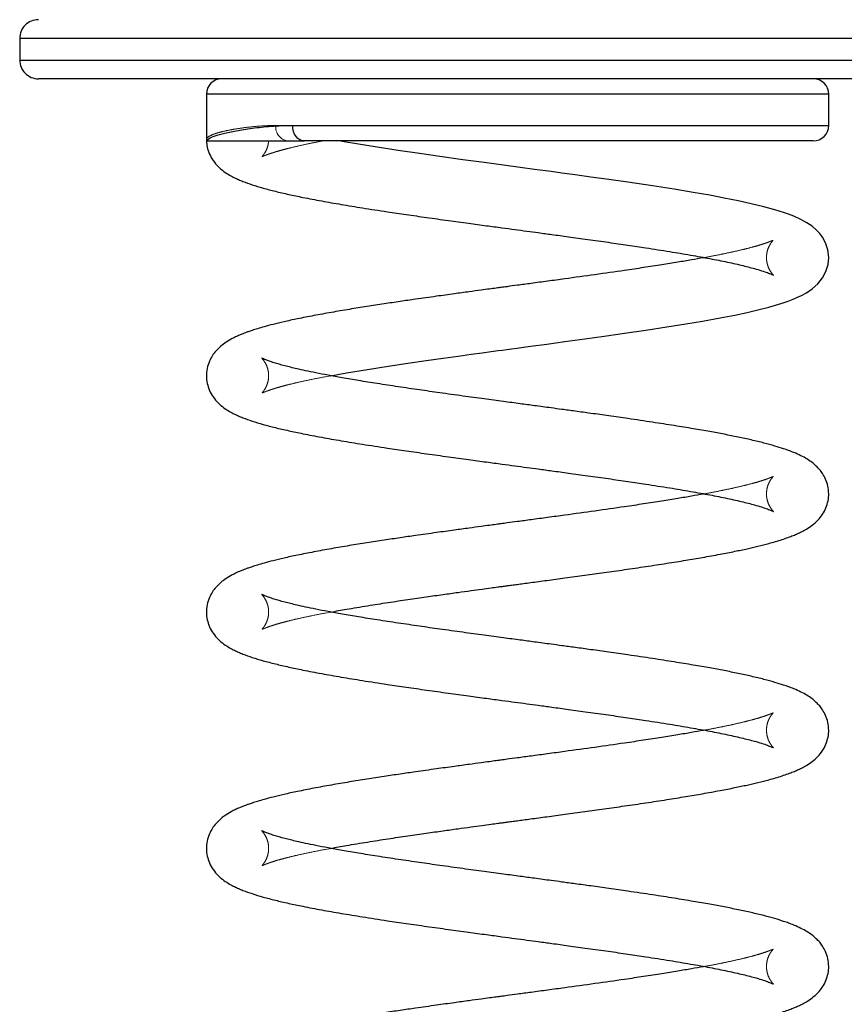
# Model space of a CAD drawing. Units: millimetres. Extents: x 0.2 to 29.4, y 0.2 to 20.8.
# Drawn here: x 7.2 to 7.9, y 4.3 to 5.2 of the extents above; entities that cross this region are included whole.
import ezdxf

# ---------------------------------------------------------------- set-up
doc = ezdxf.new("R2010")
doc.units = ezdxf.units.MM
doc.linetypes.add('HIDDEN', pattern=[0.1905, 0.127, -0.0635])

msp = doc.modelspace()

# ---------------------------------------------------------------- linework, layer by layer
at = {"color": 7, "linetype": 'HIDDEN', "lineweight": 18}
for p, q in [((7.191272, 5.1933153), (7.1914155, 5.1933147)), ((7.1741272, 5.1761724), (8.0884129, 5.1761724)), ((7.174159, 5.1561724), (7.1741272, 5.1561724)), ((7.19127, 5.1390296), (7.1913001, 5.1390296)), ((7.1914155, 5.1390302), (7.191272, 5.1390296)), ((7.3455558, 5.1247439), (7.9169843, 5.1247439)), ((7.9169843, 5.0961724), (7.4092427, 5.0961724)), ((7.454836, 4.8652576), (7.4598307, 4.8661617)), ((7.454836, 4.6481147), (7.4598307, 4.6490188)), ((7.454836, 4.4309719), (7.4598307, 4.4318759))]:
    msp.add_line(p, q, dxfattribs=at)
at = {"color": 7, "linetype": 'Continuous', "lineweight": 25}
for p, q in [((7.1741272, 5.1761724), (7.1741272, 5.1561724)), ((7.174159, 5.1761724), (7.1741272, 5.1761724)), ((7.3455558, 5.1247439), (7.3455558, 5.08289)), ((7.9169843, 5.0961724), (7.9169843, 5.1247439)), ((7.9026986, 5.0818867), (7.4351781, 5.0818867))]:
    msp.add_line(p, q, dxfattribs=at)
at = {"color": 8, "linetype": 'Continuous', "lineweight": 25}
for p, q in [((7.9169843, 5.1247439), (7.3455558, 5.1247439)), ((7.4248575, 5.0961724), (7.9169843, 5.0961724))]:
    msp.add_line(p, q, dxfattribs=at)
at = {"color": 7, "linetype": 'Continuous', "lineweight": 25, "flags": 128}
for points in [[(7.4351781, 5.0818867), (7.4331647, 5.0821612), (7.4312286, 5.0829742), (7.4294443, 5.0842943), (7.4278803, 5.0860709), (7.4265968, 5.0882357), (7.4256431, 5.0907055), (7.4250558, 5.0933854), (7.4248575, 5.0961724)], [(7.4598307, 4.8661617), (7.4741658, 4.8687564), (7.4935764, 4.871997), (7.5125266, 4.8749691), (7.5306259, 4.8776875), (7.5474863, 4.8801275), (7.5628921, 4.8823067), (7.5766469, 4.8842215), (7.5885916, 4.8858617), (7.5986283, 4.8872249), (7.6070714, 4.8883676), (7.6133216, 4.8892123), (7.6174211, 4.8897657), (7.621295, 4.8902883), (7.6258085, 4.8908966), (7.6309612, 4.8915903), (7.6367511, 4.892369), (7.6431737, 4.8932317), (7.6581471, 4.8952437), (7.6747926, 4.8975005), (7.6929811, 4.8999934), (7.7106978, 4.9024545), (7.7294264, 4.9051246), (7.7489192, 4.9079902), (7.7682553, 4.9109477), (7.7856692, 4.9137537), (7.8010898, 4.9163716), (7.8171551, 4.9192904), (7.8307505, 4.9219609), (7.8420954, 4.9243697), (7.8519816, 4.9266614), (7.8619105, 4.9292039), (7.8680658, 4.9309378), (7.8740983, 4.9327959), (7.8796757, 4.9347038), (7.8843944, 4.9365051), (7.8883775, 4.9382003), (7.8920139, 4.939931), (7.8965366, 4.9424211), (7.9017433, 4.9459547), (7.9069405, 4.9505919), (7.9112706, 4.9560081), (7.9144509, 4.9620063), (7.9163589, 4.9683363), (7.9169834, 4.9748881), (7.9161949, 4.9819159), (7.9140671, 4.9883798), (7.9112575, 4.9935184), (7.9086805, 4.9969736), (7.9055486, 5.0002964), (7.9016772, 5.0035769), (7.8969431, 5.0067969), (7.8915037, 5.0097976), (7.8850802, 5.0127058), (7.8801613, 5.0146066), (7.8754845, 5.0162333), (7.8675437, 5.018705), (7.8574483, 5.0214637), (7.8459078, 5.024253), (7.8336944, 5.0269228), (7.8209878, 5.0294674), (7.8077742, 5.0319245), (7.7926515, 5.0345692), (7.7751778, 5.0374411), (7.7552006, 5.0405509), (7.7326383, 5.0439003), (7.7150896, 5.046409), (7.6986051, 5.0487198), (7.6841965, 5.0507064), (7.6720071, 5.0523644), (7.6620864, 5.0537071), (7.6544372, 5.0547404), (7.6467598, 5.055776), (7.6337477, 5.0575274), (7.6182157, 5.0596126), (7.6005798, 5.0619952), (7.5810375, 5.0646661), (7.5598504, 5.0676044), (7.5411067, 5.0702766), (7.5216531, 5.0731375), (7.5024698, 5.0760758), (7.4853454, 5.0788415), (7.4703366, 5.0813979), (7.4675627, 5.0819013), (7.4675627, 5.0819013)]]:
    msp.add_lwpolyline(points, dxfattribs=at)
at = {"color": 7, "linetype": 'Continuous', "lineweight": 25}
for centre, radius, start, end in [((7.1912707, 5.1761725), 0.0171428, 89.9956661, 180.0034997), ((7.1912707, 5.1561724), 0.0171428, 180.0033547, 270.0043339), ((7.3598415, 5.1247439), 0.0142857, 90, 180), ((7.9026986, 5.1247439), 0.0142857, 0, 90), ((7.9026986, 5.0961724), 0.0142857, 270, 0)]:
    msp.add_arc(centre, radius, start, end, dxfattribs=at)
at = {"color": 7, "linetype": 'HIDDEN', "lineweight": 18}
msp.add_arc((7.4221646, 5.0947577), 0.0129991, 173.7519905, 261.9492528, dxfattribs=at)
at = {"color": 8, "linetype": 'Continuous', "lineweight": 25}
for points, knots in [([(8.0869308, 5.1761724), (8.086388, 5.1761724), (8.0850546, 5.1761724), (8.0808234, 5.1761724), (8.0744551, 5.1761724), (8.0661792, 5.1761724), (8.0560794, 5.1761724), (8.0441973, 5.1761724), (8.0306005, 5.1761724), (8.0154785, 5.1761724), (7.9968095, 5.1761724), (7.9740216, 5.1761724), (7.9466887, 5.1761724), (7.9172946, 5.1761724), (7.8840592, 5.1761724), (7.8468605, 5.1761724), (7.805586, 5.1761724), (7.7627008, 5.1761724), (7.7189383, 5.1761724), (7.6748233, 5.1761724), (7.6304573, 5.1761724), (7.585657, 5.1761724), (7.5477615, 5.1761724), (7.5170282, 5.1761724), (7.4933637, 5.1761724), (7.4698007, 5.1761724), (7.446422, 5.1761724), (7.4232074, 5.1761724), (7.400302, 5.1761724), (7.3777514, 5.1761724), (7.3534964, 5.1761724), (7.3278585, 5.1761724), (7.3013294, 5.1761724), (7.2762267, 5.1761724), (7.2544878, 5.1761724), (7.2360039, 5.1761724), (7.2205441, 5.1761724), (7.2068787, 5.1761724), (7.1953313, 5.1761724), (7.1860725, 5.1761724), (7.1793188, 5.1761724), (7.1749769, 5.1761724), (7.1744305, 5.1761724), (7.174159, 5.1761724)], [0, 0, 0, 0, 0.012744821, 0.031302587, 0.049983837, 0.06884684, 0.087825994, 0.107294448, 0.126872395, 0.146605101, 0.166432925, 0.194060037, 0.22210034, 0.25033488, 0.278951071, 0.313512772, 0.348332439, 0.383902352, 0.419706801, 0.454681949, 0.489859548, 0.525665748, 0.561687913, 0.580910164, 0.600238273, 0.619603362, 0.639205125, 0.65884898, 0.678743045, 0.698686479, 0.718761534, 0.744950545, 0.771283921, 0.797865074, 0.824805877, 0.846364108, 0.868050949, 0.889955377, 0.912024145, 0.933789949, 0.955745192, 0.978011296, 1, 1, 1, 1]), ([(7.1741272, 5.1561724), (7.1743327, 5.1561724), (7.1747454, 5.1561724), (7.1780888, 5.1561724), (7.1834357, 5.1561724), (7.1908492, 5.1561724), (7.2000982, 5.1561724), (7.2110265, 5.1561724), (7.223661, 5.1561724), (7.2393127, 5.1561724), (7.2584059, 5.1561724), (7.2813359, 5.1561724), (7.3063177, 5.1561724), (7.3350807, 5.1561724), (7.3677554, 5.1561724), (7.4045843, 5.1561724), (7.443234, 5.1561724), (7.4830712, 5.1561724), (7.523603, 5.1561724), (7.5647126, 5.1561724), (7.6065346, 5.1561724), (7.646585, 5.1561724), (7.682529, 5.1561724), (7.7132882, 5.1561724), (7.7410514, 5.1561724), (7.7667787, 5.1561724), (7.7913681, 5.1561724), (7.8148241, 5.1561724), (7.8418277, 5.1561724), (7.8721539, 5.1561724), (7.9052314, 5.1561724), (7.9371334, 5.1561724), (7.9670067, 5.1561724), (7.9945401, 5.1561724), (8.0160286, 5.1561724), (8.0325637, 5.1561724), (8.0453843, 5.1561724), (8.0571661, 5.1561724), (8.0675728, 5.1561724), (8.076166, 5.1561724), (8.0827131, 5.1561724), (8.0864014, 5.1561724), (8.0869266, 5.1561724), (8.0869682, 5.1561724)], [0, 0, 0, 0, 0.01940507, 0.03895907, 0.05873839, 0.07866558, 0.09790322, 0.11726093, 0.13679053, 0.15642694, 0.18204737, 0.20786484, 0.23404945, 0.26039883, 0.29268466, 0.32521404, 0.35844139, 0.39188223, 0.42465259, 0.45759971, 0.49107944, 0.52473516, 0.553148, 0.5770095, 0.59865368, 0.62034788, 0.63986162, 0.65941492, 0.67907511, 0.70855553, 0.73839163, 0.76841892, 0.79886055, 0.82822779, 0.85786527, 0.87587479, 0.89396232, 0.91388851, 0.93393985, 0.95419868, 0.9746099, 0.99799009, 1, 1, 1, 1]), ([(7.3459223, 5.08289), (7.3457788, 5.082572), (7.3456278, 5.0822373), (7.3457913, 5.0819033), (7.3457994, 5.0818867)], [0, 0, 0, 0, 0.95028747, 1, 1, 1, 1])]:
    msp.add_open_spline(points, degree=3, knots=knots, dxfattribs=at)
at = {"color": 7, "linetype": 'HIDDEN', "lineweight": 18}
for points, knots in [([(8.0869682, 5.1561724), (8.0876525, 5.1561724), (8.0888788, 5.1561724), (8.0878286, 5.1561724), (8.0853021, 5.1561724), (8.0808605, 5.1561724), (8.0744451, 5.1561724), (8.066182, 5.1561724), (8.0560787, 5.1561724), (8.0441975, 5.1561724), (8.0306004, 5.1561724), (8.0154786, 5.1561724), (7.9968095, 5.1561724), (7.9740216, 5.1561724), (7.9466887, 5.1561724), (7.9172946, 5.1561724), (7.8840592, 5.1561724), (7.8468605, 5.1561724), (7.805586, 5.1561724), (7.7627008, 5.1561724), (7.7189383, 5.1561724), (7.6748233, 5.1561724), (7.6304573, 5.1561724), (7.585657, 5.1561724), (7.5477615, 5.1561724), (7.5170282, 5.1561724), (7.4933637, 5.1561724), (7.4698007, 5.1561724), (7.446422, 5.1561724), (7.4232074, 5.1561724), (7.400302, 5.1561724), (7.3777514, 5.1561724), (7.3534964, 5.1561724), (7.3278585, 5.1561724), (7.3013294, 5.1561724), (7.2762267, 5.1561724), (7.2544878, 5.1561724), (7.2360039, 5.1561724), (7.2205441, 5.1561724), (7.2068787, 5.1561724), (7.1953313, 5.1561724), (7.1860725, 5.1561724), (7.1793188, 5.1561724), (7.1749769, 5.1561724), (7.1744305, 5.1561724), (7.174159, 5.1561724)], [0, 0, 0, 0, 0.02074204, 0.03717324, 0.05370266, 0.07149052, 0.08939675, 0.10747719, 0.12566897, 0.14432974, 0.16309547, 0.18200953, 0.20101477, 0.22749573, 0.25437273, 0.28143592, 0.30886492, 0.34199278, 0.37536789, 0.40946213, 0.44378118, 0.47730533, 0.51102353, 0.54534425, 0.57987198, 0.59829677, 0.61682302, 0.63538472, 0.65417327, 0.67300217, 0.6920709, 0.71118694, 0.73042915, 0.75553167, 0.78077257, 0.80625096, 0.83207408, 0.85273793, 0.87352506, 0.89452075, 0.91567396, 0.93653678, 0.95758117, 0.97892353, 1, 1, 1, 1]), ([(7.4092427, 5.0961724), (7.4052442, 5.0960743), (7.3972249, 5.0958774), (7.3865209, 5.0948683), (7.3768311, 5.0936601), (7.3678076, 5.0921737), (7.3598048, 5.0904763), (7.3531597, 5.0885522), (7.3485357, 5.0865502), (7.3458201, 5.08465), (7.3458915, 5.0834205), (7.3459223, 5.08289)], [0, 0, 0, 0, 0.1001988, 0.20095735, 0.30328309, 0.40611665, 0.52833651, 0.65140945, 0.77716653, 0.90384911, 1, 1, 1, 1]), ([(7.4025187, 5.0818851), (7.4024917, 5.0809774), (7.4024159, 5.0784229), (7.4010853, 5.0742858), (7.3990911, 5.0706275), (7.3975215, 5.0686156), (7.3965917, 5.0675806), (7.3965889, 5.0674094), (7.3974012, 5.0677216), (7.3984097, 5.068127), (7.3996285, 5.0686166), (7.4009856, 5.0691409), (7.4028586, 5.0698272), (7.4053797, 5.0706949), (7.4090513, 5.0718654), (7.4141364, 5.0733476), (7.4209241, 5.0751421), (7.4297867, 5.0772511), (7.4401491, 5.0795311), (7.4482556, 5.0811097), (7.4521215, 5.0818625)], [0, 0, 0, 0, 0.02941259, 0.08277854, 0.13008436, 0.17571468, 0.23301093, 0.3033007, 0.3554395, 0.4014075, 0.43985063, 0.47065398, 0.49823572, 0.53667934, 0.58710052, 0.64955871, 0.72405442, 0.8106557, 0.90970627, 1, 1, 1, 1]), ([(7.8661387, 4.9586809), (7.8661732, 4.9586725), (7.8663232, 4.9586358), (7.8655722, 4.9593407), (7.8639283, 4.9613197), (7.8617489, 4.9649318), (7.8601118, 4.9700968), (7.8596678, 4.9749031), (7.8602571, 4.9802524), (7.8619791, 4.9849528), (7.8640084, 4.9882149), (7.8653732, 4.9898465), (7.8660236, 4.9905717), (7.8657678, 4.9905851), (7.86478, 4.9901998), (7.8633231, 4.9896087), (7.8615399, 4.9889094), (7.8590221, 4.9879915), (7.855836, 4.9869244), (7.8514198, 4.9855799), (7.8458075, 4.9840196), (7.8384939, 4.9821562), (7.8298567, 4.9801525), (7.8204028, 4.9781526), (7.8114846, 4.9763667), (7.80551, 4.9752486), (7.8027404, 4.9747303)], [0, 0, 0, 0, 0.01486336, 0.06468919, 0.11402778, 0.15776554, 0.1967751, 0.23581439, 0.27633525, 0.3139768, 0.34682994, 0.38227261, 0.42684396, 0.46937648, 0.51369766, 0.55146445, 0.58229234, 0.60813829, 0.64440462, 0.6860933, 0.7333133, 0.78510529, 0.84966747, 0.9068777, 0.95683246, 1, 1, 1, 1]), ([(7.3963601, 4.8822648), (7.3963338, 4.8822741), (7.3961373, 4.8823436), (7.3968256, 4.8817323), (7.3981658, 4.8801725), (7.4003246, 4.8769136), (7.4021465, 4.8720869), (7.4028448, 4.8671379), (7.4025558, 4.8620992), (7.4011148, 4.8571463), (7.399084, 4.8534838), (7.3975239, 4.851473), (7.3965908, 4.8504377), (7.3965891, 4.8502665), (7.3974011, 4.8505788), (7.3984097, 4.8509841), (7.3996285, 4.8514738), (7.4009856, 4.8519981), (7.4028586, 4.8526843), (7.4053797, 4.853552), (7.4090513, 4.8547226), (7.4141361, 4.8562047), (7.4209255, 4.8579993), (7.4297799, 4.8601081), (7.4409712, 4.8625628), (7.4499977, 4.8643173), (7.4547751, 4.8652459)], [0, 0, 0, 0, 0.00757341, 0.05657839, 0.10767445, 0.15311797, 0.19323799, 0.23252046, 0.27328277, 0.31239091, 0.347058, 0.38049724, 0.42248562, 0.47399602, 0.51220488, 0.54589158, 0.57406383, 0.59663743, 0.61685014, 0.64502276, 0.68197288, 0.72774408, 0.78233673, 0.84580069, 0.91838786, 1, 1, 1, 1]), ([(7.8661387, 4.7415381), (7.8661732, 4.7415296), (7.8663232, 4.741493), (7.8655722, 4.7421979), (7.8639283, 4.7441768), (7.8617489, 4.7477889), (7.8601118, 4.7529539), (7.8596678, 4.7577603), (7.8602571, 4.7631096), (7.8619791, 4.76781), (7.8640084, 4.7710721), (7.8653732, 4.7727037), (7.8660236, 4.7734288), (7.8657678, 4.7734423), (7.86478, 4.773057), (7.8633231, 4.7724659), (7.8615399, 4.7717665), (7.8590221, 4.7708487), (7.855836, 4.7697815), (7.8514198, 4.768437), (7.8458075, 4.7668767), (7.8384939, 4.7650134), (7.8298567, 4.7630096), (7.8204028, 4.7610098), (7.8114846, 4.7592238), (7.80551, 4.7581058), (7.8027404, 4.7575875)], [0, 0, 0, 0, 0.01486336, 0.06468919, 0.11402778, 0.15776554, 0.1967751, 0.23581439, 0.27633525, 0.3139768, 0.34682994, 0.38227261, 0.42684396, 0.46937648, 0.51369766, 0.55146445, 0.58229234, 0.60813829, 0.64440462, 0.6860933, 0.7333133, 0.78510529, 0.84966747, 0.9068777, 0.95683246, 1, 1, 1, 1]), ([(7.3963601, 4.6651219), (7.3963338, 4.6651312), (7.3961373, 4.6652007), (7.3968256, 4.6645894), (7.3981658, 4.6630296), (7.4003246, 4.6597707), (7.4021465, 4.6549441), (7.4028448, 4.649995), (7.4025558, 4.6449563), (7.4011148, 4.6400034), (7.399084, 4.636341), (7.3975239, 4.6343302), (7.3965908, 4.6332948), (7.3965891, 4.6331237), (7.3974011, 4.6334359), (7.3984097, 4.6338413), (7.3996285, 4.6343309), (7.4009856, 4.6348552), (7.4028586, 4.6355415), (7.4053797, 4.6364092), (7.4090513, 4.6375797), (7.4141361, 4.6390619), (7.4209255, 4.6408564), (7.4297799, 4.6429653), (7.4409712, 4.64542), (7.4499977, 4.6471745), (7.4547751, 4.6481031)], [0, 0, 0, 0, 0.00757341, 0.05657839, 0.10767445, 0.15311797, 0.19323799, 0.23252046, 0.27328277, 0.31239091, 0.347058, 0.38049724, 0.42248562, 0.47399602, 0.51220488, 0.54589158, 0.57406383, 0.59663743, 0.61685014, 0.64502276, 0.68197288, 0.72774408, 0.78233673, 0.84580069, 0.91838786, 1, 1, 1, 1]), ([(7.8661387, 4.5243952), (7.8661732, 4.5243868), (7.8663232, 4.5243501), (7.8655722, 4.525055), (7.8639283, 4.527034), (7.8617489, 4.5306461), (7.8601118, 4.535811), (7.8596678, 4.5406174), (7.8602571, 4.5459667), (7.8619791, 4.5506671), (7.8640084, 4.5539292), (7.8653732, 4.5555608), (7.8660236, 4.556286), (7.8657678, 4.5562994), (7.86478, 4.5559141), (7.8633231, 4.555323), (7.8615399, 4.5546237), (7.8590221, 4.5537058), (7.855836, 4.5526387), (7.8514198, 4.5512942), (7.8458075, 4.5497339), (7.8384939, 4.5478705), (7.8298567, 4.5458667), (7.8204028, 4.5438669), (7.8114846, 4.542081), (7.80551, 4.5409629), (7.8027404, 4.5404446)], [0, 0, 0, 0, 0.01486336, 0.06468919, 0.11402778, 0.15776554, 0.1967751, 0.23581439, 0.27633525, 0.3139768, 0.34682994, 0.38227261, 0.42684396, 0.46937648, 0.51369766, 0.55146445, 0.58229234, 0.60813829, 0.64440462, 0.6860933, 0.7333133, 0.78510529, 0.84966747, 0.9068777, 0.95683246, 1, 1, 1, 1]), ([(7.3963601, 4.447979), (7.3963338, 4.4479883), (7.3961373, 4.4480579), (7.3968256, 4.4474466), (7.3981658, 4.4458868), (7.4003246, 4.4426278), (7.4021465, 4.4378012), (7.4028448, 4.4328522), (7.4025558, 4.4278135), (7.4011148, 4.4228606), (7.399084, 4.4191981), (7.3975239, 4.4171873), (7.3965908, 4.416152), (7.3965891, 4.4159808), (7.3974011, 4.4162931), (7.3984097, 4.4166984), (7.3996285, 4.4171881), (7.4009856, 4.4177124), (7.4028586, 4.4183986), (7.4053797, 4.4192663), (7.4090513, 4.4204369), (7.4141361, 4.421919), (7.4209255, 4.4237136), (7.4297799, 4.4258224), (7.4409712, 4.4282771), (7.4499977, 4.4300316), (7.4547751, 4.4309602)], [0, 0, 0, 0, 0.00757341, 0.05657839, 0.10767445, 0.15311797, 0.19323799, 0.23252046, 0.27328277, 0.31239091, 0.347058, 0.38049724, 0.42248562, 0.47399602, 0.51220488, 0.54589158, 0.57406383, 0.59663743, 0.61685014, 0.64502276, 0.68197288, 0.72774408, 0.78233673, 0.84580069, 0.91838786, 1, 1, 1, 1]), ([(7.8661387, 4.3072524), (7.8661732, 4.3072439), (7.8663232, 4.3072072), (7.8655722, 4.3079121), (7.8639283, 4.3098911), (7.8617489, 4.3135032), (7.8601118, 4.3186682), (7.8596678, 4.3234746), (7.8602571, 4.3288238), (7.8619791, 4.3335243), (7.8640084, 4.3367864), (7.8653732, 4.338418), (7.8660236, 4.3391431), (7.8657678, 4.3391566), (7.86478, 4.3387712), (7.8633231, 4.3381801), (7.8615399, 4.3374808), (7.8590221, 4.3365629), (7.855836, 4.3354958), (7.8514198, 4.3341513), (7.8458075, 4.332591), (7.8384939, 4.3307277), (7.8298567, 4.3287239), (7.8204028, 4.326724), (7.8114846, 4.3249381), (7.80551, 4.32382), (7.8027404, 4.3233018)], [0, 0, 0, 0, 0.01486336, 0.06468919, 0.11402778, 0.15776554, 0.1967751, 0.23581439, 0.27633525, 0.3139768, 0.34682994, 0.38227261, 0.42684396, 0.46937648, 0.51369766, 0.55146445, 0.58229234, 0.60813829, 0.64440462, 0.6860933, 0.7333133, 0.78510529, 0.84966747, 0.9068777, 0.95683246, 1, 1, 1, 1])]:
    msp.add_open_spline(points, degree=3, knots=knots, dxfattribs=at)
at = {"color": 7, "linetype": 'Continuous', "lineweight": 25}
for points, knots in [([(8.0698268, 5.1390296), (8.0698171, 5.1390296), (8.0693251, 5.1390296), (8.0657385, 5.1390296), (8.0589123, 5.1390296), (8.0492688, 5.1390296), (8.0374195, 5.1390296), (8.0223159, 5.1390296), (8.003554, 5.1390296), (7.9809793, 5.1390296), (7.9556023, 5.1390296), (7.9275396, 5.1390296), (7.8969836, 5.1390296), (7.8649522, 5.1390296), (7.8313517, 5.1390296), (7.7963322, 5.1390296), (7.7600389, 5.1390296), (7.7230941, 5.1390296), (7.6857726, 5.1390296), (7.6472928, 5.1390296), (7.6077658, 5.1390296), (7.56735, 5.1390296), (7.527265, 5.1390296), (7.4879583, 5.1390296), (7.4496209, 5.1390296), (7.4124641, 5.1390296), (7.3766339, 5.1390296), (7.344957, 5.1390296), (7.3173424, 5.1390296), (7.2935123, 5.1390296), (7.2714157, 5.1390296), (7.2514348, 5.1390296), (7.2338697, 5.1390296), (7.2189364, 5.1390296), (7.2068145, 5.1390296), (7.1980327, 5.1390296), (7.1923674, 5.1390296), (7.1916354, 5.1390296), (7.19127, 5.1390296)], [0, 0, 0, 0, 0.00046389, 0.02353246, 0.04605638, 0.06868267, 0.09132457, 0.11386986, 0.14179952, 0.16980287, 0.19775276, 0.22782018, 0.25799165, 0.28818469, 0.31828162, 0.34945813, 0.38074592, 0.41208194, 0.44338945, 0.47458256, 0.50820877, 0.54192319, 0.57563247, 0.60925164, 0.64237753, 0.67561329, 0.70882671, 0.74192204, 0.76787366, 0.79391073, 0.81992771, 0.84585184, 0.87147557, 0.8971567, 0.92276307, 0.94848477, 0.97428803, 1, 1, 1, 1]), ([(7.3457994, 5.0818867), (7.3458076, 5.0819033), (7.3460448, 5.0823834), (7.3471988, 5.0837466), (7.3512939, 5.0859775), (7.3594681, 5.0885747), (7.370793, 5.0910026), (7.3851743, 5.0933892), (7.40231, 5.0953656), (7.4162277, 5.0961274), (7.4240737, 5.0961684), (7.4248575, 5.0961724)], [0, 0, 0, 0, 0.00284585, 0.08229339, 0.23355891, 0.38527601, 0.53653963, 0.68540314, 0.83469341, 0.98348536, 1, 1, 1, 1]), ([(7.345599, 5.0829282), (7.34558, 5.0827943), (7.3455273, 5.0824249), (7.345606, 5.0820607), (7.3456561, 5.0818285)], [0, 0, 0, 0, 0.36248046, 1, 1, 1, 1]), ([(7.3456784, 5.0818411), (7.3458132, 5.0799761), (7.3461054, 5.0759359), (7.3483496, 5.0694248), (7.3517954, 5.063415), (7.3563748, 5.0581084), (7.3613463, 5.0539425), (7.3665581, 5.0505619), (7.371172, 5.0481372), (7.375033, 5.046356), (7.3802846, 5.0441742), (7.3875692, 5.0415666), (7.3974572, 5.0385815), (7.4087252, 5.0356239), (7.420917, 5.0327874), (7.4349821, 5.0298424), (7.4510013, 5.0267647), (7.4692833, 5.0235614), (7.4893789, 5.0202582), (7.5094679, 5.0171625), (7.529259, 5.0142436), (7.5479238, 5.0115631), (7.5670867, 5.0089001), (7.5854866, 5.0063762), (7.6019421, 5.004142), (7.6161709, 5.0022322), (7.6285398, 5.0005713), (7.6396737, 4.999072), (7.6509875, 4.9975453), (7.6637332, 4.9958215), (7.6789186, 4.9937604), (7.6963323, 4.9913499), (7.7146133, 4.988771), (7.7324183, 4.9862002), (7.7513286, 4.9833571), (7.770711, 4.9803243), (7.7903727, 4.9770194), (7.8081385, 4.973798), (7.8243479, 4.9705619), (7.8387542, 4.9673115), (7.8494289, 4.9645271), (7.8569489, 4.9622249), (7.8617417, 4.960532), (7.8646732, 4.95933), (7.8661762, 4.9585835), (7.8661501, 4.9586511), (7.8661387, 4.9586809)], [0, 0, 0, 0, 0.01214346, 0.02630744, 0.04199616, 0.05943458, 0.07804076, 0.09448765, 0.10822983, 0.12028859, 0.13382169, 0.15908148, 0.1863735, 0.21341334, 0.24018936, 0.26643923, 0.29828549, 0.3289857, 0.36044955, 0.39512233, 0.42004105, 0.44641565, 0.47375053, 0.49874243, 0.52063722, 0.53940741, 0.55519143, 0.56961279, 0.58350706, 0.60009469, 0.6204047, 0.64448292, 0.67096127, 0.69636526, 0.7205834, 0.75456583, 0.78621437, 0.81806584, 0.8506019, 0.8837509, 0.91726478, 0.93981573, 0.96060743, 0.97818871, 0.99038192, 1, 1, 1, 1]), ([(7.3457994, 5.0818867), (7.3465087, 5.0818867), (7.3479368, 5.0818867), (7.3536243, 5.0818867), (7.3606803, 5.0818867), (7.368273, 5.0818867), (7.377215, 5.0818867), (7.3874868, 5.0818867), (7.399302, 5.0818867), (7.4114833, 5.0818867), (7.4234524, 5.0818867), (7.4312595, 5.0818867), (7.4351781, 5.0818867)], [0, 0, 0, 0, 0.14025626, 0.28241132, 0.37977529, 0.47779906, 0.57121053, 0.66525808, 0.76149959, 0.85860437, 0.92902865, 1, 1, 1, 1]), ([(7.8027404, 4.9747303), (7.8024257, 4.9746707), (7.7986987, 4.9739648), (7.7906344, 4.9725401), (7.7780246, 4.9703899), (7.7633953, 4.9680105), (7.7470988, 4.9654818), (7.7267358, 4.9624574), (7.7025879, 4.9589917), (7.678777, 4.9557147), (7.6591107, 4.9530333), (7.644604, 4.9510767), (7.6321449, 4.9494075), (7.6229856, 4.9481752), (7.6164839, 4.9472995), (7.6111119, 4.9465752), (7.6049392, 4.9457421), (7.5966812, 4.9446255), (7.5859072, 4.9431681), (7.5721939, 4.9412968), (7.5556895, 4.9390054), (7.5391213, 4.9366627), (7.5231069, 4.9343485), (7.508166, 4.9321176), (7.492498, 4.9296994), (7.476332, 4.9271037), (7.4598262, 4.9242975), (7.4494209, 4.9223687), (7.444049, 4.921373)], [0, 0, 0, 0, 0.00338457, 0.04007797, 0.08074844, 0.12551562, 0.17411918, 0.22338726, 0.29649492, 0.36845658, 0.40835506, 0.44685672, 0.47850779, 0.50254851, 0.51606468, 0.52767016, 0.54320297, 0.56283632, 0.59038471, 0.62536175, 0.66817136, 0.71875527, 0.75680076, 0.79840987, 0.84352075, 0.89209245, 0.94429091, 1, 1, 1, 1]), ([(7.4441098, 4.9213846), (7.4390475, 4.9203999), (7.4294261, 4.9185283), (7.4171386, 4.9158294), (7.4070715, 4.9134264), (7.3990248, 4.9113049), (7.3926929, 4.9094694), (7.3878333, 4.9079346), (7.384209, 4.9066998), (7.3814422, 4.905699), (7.3787488, 4.9046692), (7.3756495, 4.9033947), (7.3720133, 4.9017457), (7.3674259, 4.8993883), (7.362629, 4.8964376), (7.3579801, 4.8927871), (7.3542983, 4.8890803), (7.351031, 4.8848177), (7.3480395, 4.8793504), (7.34595, 4.8727056), (7.3453278, 4.8657747), (7.3460701, 4.8591562), (7.3483242, 4.8522783), (7.3518033, 4.8462733), (7.3563724, 4.8409652), (7.3613469, 4.8367997), (7.3665579, 4.8334191), (7.3711721, 4.8309943), (7.375033, 4.8292131), (7.3802846, 4.8270313), (7.3875692, 4.8244238), (7.3974572, 4.8214386), (7.4087252, 4.818481), (7.420917, 4.8156445), (7.4349821, 4.8126995), (7.4510013, 4.8096219), (7.4692833, 4.8064186), (7.4893789, 4.8031153), (7.5094679, 4.8000196), (7.529259, 4.7971007), (7.5479238, 4.7944202), (7.5670867, 4.7917572), (7.5854866, 4.7892333), (7.6019421, 4.7869991), (7.6161709, 4.7850893), (7.6285398, 4.7834285), (7.6396737, 4.7819292), (7.6509875, 4.7804025), (7.6637332, 4.7786787), (7.6789186, 4.7766175), (7.6963323, 4.7742071), (7.7146133, 4.7716281), (7.7324183, 4.7690573), (7.7513286, 4.7662142), (7.770711, 4.7631814), (7.7903727, 4.7598765), (7.8081385, 4.7566552), (7.8243479, 4.753419), (7.8387542, 4.7501686), (7.8494289, 4.7473843), (7.8569489, 4.745082), (7.8617417, 4.7433892), (7.8646732, 4.7421872), (7.8661762, 4.7414406), (7.8661501, 4.7415083), (7.8661387, 4.7415381)], [0, 0, 0, 0, 0.02180246, 0.04143751, 0.05883348, 0.07401084, 0.0869576, 0.09764036, 0.10604118, 0.11215208, 0.11775184, 0.12472063, 0.13308398, 0.14286385, 0.15811186, 0.17118977, 0.18205331, 0.19105037, 0.20083633, 0.21179178, 0.22338306, 0.23454516, 0.24552032, 0.25767696, 0.27118937, 0.28560663, 0.29835074, 0.30899907, 0.31834297, 0.32882928, 0.3484022, 0.36954981, 0.39050202, 0.4112498, 0.43158989, 0.45626643, 0.48005492, 0.50443514, 0.53130184, 0.55061047, 0.57104721, 0.59222804, 0.61159337, 0.62855886, 0.64310321, 0.65533368, 0.66650829, 0.67727446, 0.69012762, 0.70586513, 0.72452248, 0.74503961, 0.76472426, 0.78349003, 0.8098218, 0.83434513, 0.85902571, 0.88423673, 0.90992271, 0.93589143, 0.95336535, 0.9694761, 0.98309921, 0.99254729, 1, 1, 1, 1]), ([(7.4598307, 4.6490188), (7.4645289, 4.6498834), (7.4750887, 4.6518266), (7.4928613, 4.6547673), (7.511806, 4.6577354), (7.529913, 4.6604571), (7.5467984, 4.6628944), (7.5622108, 4.6650736), (7.575963, 4.6669881), (7.5879091, 4.6686289), (7.5980718, 4.6700071), (7.606328, 4.6711244), (7.6125996, 4.671972), (7.6173436, 4.6726125), (7.6215064, 4.673174), (7.6260199, 4.6737823), (7.6311726, 4.6744761), (7.6369624, 4.6752548), (7.6460328, 4.6764731), (7.6587487, 4.6781779), (7.6753989, 4.680436), (7.6929681, 4.6828445), (7.71124, 4.6853753), (7.7299763, 4.6880478), (7.7492585, 4.6908799), (7.7680529, 4.693746), (7.7854364, 4.6965505), (7.8017959, 4.6993203), (7.8168636, 4.7020554), (7.8304569, 4.7047265), (7.8419909, 4.7071685), (7.8523519, 4.7095687), (7.8609498, 4.711768), (7.8682353, 4.7138183), (7.8741629, 4.7156409), (7.8795437, 4.7174798), (7.8842544, 4.719274), (7.8882845, 4.7209865), (7.8921669, 4.7228174), (7.8968608, 4.7253647), (7.9020128, 4.7288453), (7.906873, 4.7331028), (7.9112606, 4.7384668), (7.9145455, 4.7444767), (7.9166035, 4.7512887), (7.9172086, 4.7577503), (7.9164777, 4.7646509), (7.9143386, 4.7711258), (7.911472, 4.7762664), (7.908527, 4.7801411), (7.9053805, 4.7834329), (7.901509, 4.7866791), (7.8968882, 4.7897925), (7.8914324, 4.7927891), (7.8855972, 4.7954127), (7.8802371, 4.7974645), (7.8746442, 4.7994054), (7.8672478, 4.8017056), (7.8575118, 4.8043619), (7.846209, 4.8070852), (7.833993, 4.8097562), (7.8212251, 4.8123103), (7.8075691, 4.8148431), (7.7923401, 4.8175093), (7.7748418, 4.8203785), (7.7548409, 4.8234874), (7.734656, 4.8264842), (7.7156342, 4.8291957), (7.6994178, 4.8314699), (7.6850041, 4.8334577), (7.6727975, 4.8351153), (7.662859, 4.83646), (7.6544361, 4.837598), (7.6449901, 4.838872), (7.6329049, 4.8404995), (7.6174764, 4.8425662), (7.5998477, 4.8449465), (7.5803055, 4.8476191), (7.5604109, 4.850368), (7.5405604, 4.8531991), (7.52133, 4.8560243), (7.5026791, 4.8588728), (7.4855758, 4.8616388), (7.4705349, 4.8641931), (7.4574805, 4.8665614), (7.4462739, 4.8687365), (7.4367664, 4.8707018), (7.42701, 4.8728698), (7.4169363, 4.8753534), (7.4088725, 4.8776415), (7.4034066, 4.879445), (7.4002216, 4.8806279), (7.39798, 4.8815517), (7.3964316, 4.8822948), (7.3963837, 4.8822747), (7.3963601, 4.8822648)], [0, 0, 0, 0, 0.014109686, 0.031712781, 0.047869361, 0.062602407, 0.075862415, 0.087678301, 0.098040317, 0.106926928, 0.114331297, 0.120526098, 0.125096525, 0.128088451, 0.130912485, 0.13419986, 0.137950305, 0.142163058, 0.14683669, 0.157749955, 0.169949507, 0.18342144, 0.196756497, 0.21117321, 0.226648469, 0.242629952, 0.257726181, 0.27181659, 0.287438451, 0.301641907, 0.314393959, 0.32633, 0.339224067, 0.347825785, 0.35685672, 0.365842465, 0.373921018, 0.381067973, 0.387634583, 0.39536039, 0.404543034, 0.414659598, 0.424000796, 0.432397985, 0.440058934, 0.447900417, 0.456027402, 0.46365753, 0.470470603, 0.47608415, 0.482723932, 0.490587278, 0.499679048, 0.509397358, 0.520006747, 0.528051924, 0.535678916, 0.547740349, 0.561678968, 0.576098312, 0.590065809, 0.603558382, 0.616730764, 0.63092034, 0.646392736, 0.663164233, 0.681233068, 0.694813677, 0.707289656, 0.718025766, 0.727016457, 0.734288934, 0.739876561, 0.745472665, 0.754942023, 0.766249791, 0.779148126, 0.793589694, 0.809531961, 0.823998322, 0.839507271, 0.855469877, 0.870487334, 0.884451993, 0.897405451, 0.909341694, 0.920240038, 0.930160471, 0.945659582, 0.962876785, 0.971862554, 0.979975675, 0.987116937, 0.993636266, 1, 1, 1, 1]), ([(7.8027404, 4.7575875), (7.8024257, 4.7575279), (7.7986987, 4.7568219), (7.7906344, 4.7553973), (7.7780246, 4.7532471), (7.7633953, 4.7508676), (7.7470988, 4.7483389), (7.7267358, 4.7453145), (7.7025879, 4.7418489), (7.678777, 4.7385719), (7.6591107, 4.7358904), (7.644604, 4.7339339), (7.6321449, 4.7322646), (7.6229856, 4.7310323), (7.6164839, 4.7301567), (7.6111119, 4.7294323), (7.6049392, 4.7285992), (7.5966812, 4.7274827), (7.5859072, 4.7260253), (7.5721939, 4.724154), (7.5556895, 4.7218625), (7.5391213, 4.7195198), (7.5231069, 4.7172056), (7.508166, 4.7149748), (7.492498, 4.7125565), (7.476332, 4.7099609), (7.4598262, 4.7071547), (7.4494209, 4.7052259), (7.444049, 4.7042301)], [0, 0, 0, 0, 0.00338457, 0.04007797, 0.08074844, 0.12551562, 0.17411918, 0.22338726, 0.29649492, 0.36845658, 0.40835506, 0.44685672, 0.47850779, 0.50254851, 0.51606468, 0.52767016, 0.54320297, 0.56283632, 0.59038471, 0.62536175, 0.66817136, 0.71875527, 0.75680076, 0.79840987, 0.84352075, 0.89209245, 0.94429091, 1, 1, 1, 1]), ([(7.4441098, 4.7042418), (7.4390475, 4.703257), (7.4294261, 4.7013854), (7.4171386, 4.6986866), (7.4070715, 4.6962836), (7.3990248, 4.694162), (7.3926929, 4.6923265), (7.3878333, 4.6907917), (7.384209, 4.689557), (7.3814422, 4.6885562), (7.3787488, 4.6875263), (7.3756495, 4.6862519), (7.3720133, 4.6846028), (7.3674259, 4.6822454), (7.362629, 4.6792948), (7.3579801, 4.6756443), (7.3542983, 4.6719374), (7.351031, 4.6676749), (7.3480395, 4.6622075), (7.34595, 4.6555627), (7.3453278, 4.6486318), (7.3460701, 4.6420134), (7.3483242, 4.6351354), (7.3518033, 4.6291304), (7.3563724, 4.6238223), (7.3613469, 4.6196568), (7.3665579, 4.6162762), (7.3711721, 4.6138515), (7.375033, 4.6120703), (7.3802846, 4.6098884), (7.3875692, 4.6072809), (7.3974572, 4.6042958), (7.4087252, 4.6013382), (7.420917, 4.5985017), (7.4349821, 4.5955566), (7.4510013, 4.592479), (7.4692833, 4.5892757), (7.4893789, 4.5859725), (7.5094679, 4.5828767), (7.529259, 4.5799579), (7.5479238, 4.5772773), (7.5670867, 4.5746144), (7.5854866, 4.5720904), (7.6019421, 4.5698562), (7.6161709, 4.5679465), (7.6285398, 4.5662856), (7.6396737, 4.5647863), (7.6509875, 4.5632596), (7.6637332, 4.5615358), (7.6789186, 4.5594747), (7.6963323, 4.5570642), (7.7146133, 4.5544853), (7.7324183, 4.5519145), (7.7513286, 4.5490714), (7.770711, 4.5460386), (7.7903727, 4.5427336), (7.8081385, 4.5395123), (7.8243479, 4.5362762), (7.8387542, 4.5330258), (7.8494289, 4.5302414), (7.8569489, 4.5279392), (7.8617417, 4.5262463), (7.8646732, 4.5250443), (7.8661762, 4.5242978), (7.8661501, 4.5243654), (7.8661387, 4.5243952)], [0, 0, 0, 0, 0.02180246, 0.04143751, 0.05883348, 0.07401084, 0.0869576, 0.09764036, 0.10604118, 0.11215208, 0.11775184, 0.12472063, 0.13308398, 0.14286385, 0.15811186, 0.17118977, 0.18205331, 0.19105037, 0.20083633, 0.21179178, 0.22338306, 0.23454516, 0.24552032, 0.25767696, 0.27118937, 0.28560663, 0.29835074, 0.30899907, 0.31834297, 0.32882928, 0.3484022, 0.36954981, 0.39050202, 0.4112498, 0.43158989, 0.45626643, 0.48005492, 0.50443514, 0.53130184, 0.55061047, 0.57104721, 0.59222804, 0.61159337, 0.62855886, 0.64310321, 0.65533368, 0.66650829, 0.67727446, 0.69012762, 0.70586513, 0.72452248, 0.74503961, 0.76472426, 0.78349003, 0.8098218, 0.83434513, 0.85902571, 0.88423673, 0.90992271, 0.93589143, 0.95336535, 0.9694761, 0.98309921, 0.99254729, 1, 1, 1, 1]), ([(7.4598307, 4.4318759), (7.4645289, 4.4327405), (7.4750887, 4.4346837), (7.4928613, 4.4376245), (7.511806, 4.4405925), (7.529913, 4.4433143), (7.5467984, 4.4457515), (7.5622108, 4.4479308), (7.575963, 4.4498452), (7.5879091, 4.451486), (7.5980718, 4.4528642), (7.606328, 4.4539816), (7.6125996, 4.4548292), (7.6173436, 4.4554696), (7.6215064, 4.4560311), (7.6260199, 4.4566394), (7.6311726, 4.4573332), (7.6369624, 4.4581119), (7.6460328, 4.4593302), (7.6587487, 4.461035), (7.6753989, 4.4632932), (7.6929681, 4.4657016), (7.71124, 4.4682324), (7.7299763, 4.470905), (7.7492585, 4.4737371), (7.7680529, 4.4766031), (7.7854364, 4.4794076), (7.8017959, 4.4821775), (7.8168636, 4.4849126), (7.8304569, 4.4875837), (7.8419909, 4.4900257), (7.8523519, 4.4924259), (7.8609498, 4.4946251), (7.8682353, 4.4966754), (7.8741629, 4.4984981), (7.8795437, 4.5003369), (7.8842544, 4.5021311), (7.8882845, 4.5038436), (7.8921669, 4.5056746), (7.8968608, 4.5082218), (7.9020128, 4.5117025), (7.906873, 4.51596), (7.9112606, 4.5213239), (7.9145455, 4.5273338), (7.9166035, 4.5341458), (7.9172086, 4.5406074), (7.9164777, 4.5475081), (7.9143386, 4.553983), (7.911472, 4.5591236), (7.908527, 4.5629982), (7.9053805, 4.5662901), (7.901509, 4.5695363), (7.8968882, 4.5726496), (7.8914324, 4.5756463), (7.8855972, 4.5782698), (7.8802371, 4.5803216), (7.8746442, 4.5822626), (7.8672478, 4.5845628), (7.8575118, 4.587219), (7.846209, 4.5899423), (7.833993, 4.5926133), (7.8212251, 4.5951675), (7.8075691, 4.5977002), (7.7923401, 4.6003665), (7.7748418, 4.6032356), (7.7548409, 4.6063446), (7.734656, 4.6093414), (7.7156342, 4.6120529), (7.6994178, 4.6143271), (7.6850041, 4.6163149), (7.6727975, 4.6179724), (7.662859, 4.6193172), (7.6544361, 4.6204552), (7.6449901, 4.6217292), (7.6329049, 4.6233566), (7.6174764, 4.6254234), (7.5998477, 4.6278036), (7.5803055, 4.6304762), (7.5604109, 4.6332251), (7.5405604, 4.6360563), (7.52133, 4.6388814), (7.5026791, 4.64173), (7.4855758, 4.6444959), (7.4705349, 4.6470502), (7.4574805, 4.6494186), (7.4462739, 4.6515937), (7.4367664, 4.653559), (7.42701, 4.655727), (7.4169363, 4.6582105), (7.4088725, 4.6604987), (7.4034066, 4.6623021), (7.4002216, 4.663485), (7.39798, 4.6644088), (7.3964316, 4.665152), (7.3963837, 4.6651318), (7.3963601, 4.6651219)], [0, 0, 0, 0, 0.01410969, 0.03171278, 0.04786936, 0.06260241, 0.07586241, 0.0876783, 0.09804032, 0.10692693, 0.1143313, 0.1205261, 0.12509652, 0.12808845, 0.13091248, 0.13419986, 0.13795031, 0.14216306, 0.14683669, 0.15774996, 0.16994951, 0.18342144, 0.1967565, 0.21117321, 0.22664847, 0.24262995, 0.25772618, 0.27181659, 0.28743845, 0.30164191, 0.31439396, 0.32633, 0.33922407, 0.34782579, 0.35685672, 0.36584247, 0.37392102, 0.38106797, 0.38763458, 0.39536039, 0.40454303, 0.4146596, 0.4240008, 0.43239799, 0.44005893, 0.44790042, 0.4560274, 0.46365753, 0.4704706, 0.47608415, 0.48272393, 0.49058728, 0.49967905, 0.50939736, 0.52000675, 0.52805192, 0.53567892, 0.54774035, 0.56167897, 0.57609831, 0.59006581, 0.60355838, 0.61673076, 0.63092034, 0.64639274, 0.66316423, 0.68123307, 0.69481368, 0.70728966, 0.71802577, 0.72701646, 0.73428893, 0.73987656, 0.74547266, 0.75494202, 0.76624979, 0.77914813, 0.79358969, 0.80953196, 0.82399832, 0.83950727, 0.85546988, 0.87048733, 0.88445199, 0.89740545, 0.90934169, 0.92024004, 0.93016047, 0.94565958, 0.96287678, 0.97186255, 0.97997568, 0.98711694, 0.99363627, 1, 1, 1, 1]), ([(7.8027404, 4.5404446), (7.8024257, 4.540385), (7.7986987, 4.5396791), (7.7906344, 4.5382544), (7.7780246, 4.5361042), (7.7633953, 4.5337247), (7.7470988, 4.5311961), (7.7267358, 4.5281717), (7.7025879, 4.524706), (7.678777, 4.521429), (7.6591107, 4.5187476), (7.644604, 4.516791), (7.6321449, 4.5151218), (7.6229856, 4.5138895), (7.6164839, 4.5130138), (7.6111119, 4.5122895), (7.6049392, 4.5114564), (7.5966812, 4.5103398), (7.5859072, 4.5088824), (7.5721939, 4.5070111), (7.5556895, 4.5047197), (7.5391213, 4.5023769), (7.5231069, 4.5000628), (7.508166, 4.4978319), (7.492498, 4.4954137), (7.476332, 4.492818), (7.4598262, 4.4900118), (7.4494209, 4.488083), (7.444049, 4.4870872)], [0, 0, 0, 0, 0.00338457, 0.04007797, 0.08074844, 0.12551562, 0.17411918, 0.22338726, 0.29649492, 0.36845658, 0.40835506, 0.44685672, 0.47850779, 0.50254851, 0.51606468, 0.52767016, 0.54320297, 0.56283632, 0.59038471, 0.62536175, 0.66817136, 0.71875527, 0.75680076, 0.79840987, 0.84352075, 0.89209245, 0.94429091, 1, 1, 1, 1]), ([(7.4441098, 4.4870989), (7.4390475, 4.4861142), (7.4294261, 4.4842425), (7.4171386, 4.4815437), (7.4070715, 4.4791407), (7.3990248, 4.4770192), (7.3926929, 4.4751837), (7.3878333, 4.4736489), (7.384209, 4.4724141), (7.3814422, 4.4714133), (7.3787488, 4.4703835), (7.3756495, 4.469109), (7.3720133, 4.46746), (7.3674259, 4.4651026), (7.362629, 4.4621519), (7.3579801, 4.4585014), (7.3542983, 4.4547945), (7.351031, 4.450532), (7.3480395, 4.4450646), (7.34595, 4.4384198), (7.3453278, 4.431489), (7.3460701, 4.4248705), (7.3483242, 4.4179925), (7.3518033, 4.4119876), (7.3563724, 4.4066795), (7.3613469, 4.402514), (7.3665579, 4.3991333), (7.3711721, 4.3967086), (7.375033, 4.3949274), (7.3802846, 4.3927456), (7.3875692, 4.390138), (7.3974572, 4.3871529), (7.4087252, 4.3841953), (7.420917, 4.3813588), (7.4349821, 4.3784138), (7.4510013, 4.3753361), (7.4692833, 4.3721328), (7.4893789, 4.3688296), (7.5094679, 4.3657339), (7.529259, 4.362815), (7.5479238, 4.3601345), (7.5670867, 4.3574715), (7.5854866, 4.3549476), (7.6019421, 4.3527134), (7.6161709, 4.3508036), (7.6285398, 4.3491428), (7.6396737, 4.3476435), (7.6509875, 4.3461167), (7.6637332, 4.344393), (7.6789186, 4.3423318), (7.6963323, 4.3399214), (7.7146133, 4.3373424), (7.7324183, 4.3347716), (7.7513286, 4.3319285), (7.770711, 4.3288957), (7.7903727, 4.3255908), (7.8081385, 4.3223694), (7.8243479, 4.3191333), (7.8387542, 4.3158829), (7.8494289, 4.3130986), (7.8569489, 4.3107963), (7.8617417, 4.3091035), (7.8646732, 4.3079014), (7.8661762, 4.3071549), (7.8661501, 4.3072225), (7.8661387, 4.3072524)], [0, 0, 0, 0, 0.02180246, 0.04143751, 0.05883348, 0.07401084, 0.0869576, 0.09764036, 0.10604118, 0.11215208, 0.11775184, 0.12472063, 0.13308398, 0.14286385, 0.15811186, 0.17118977, 0.18205331, 0.19105037, 0.20083633, 0.21179178, 0.22338306, 0.23454516, 0.24552032, 0.25767696, 0.27118937, 0.28560663, 0.29835074, 0.30899907, 0.31834297, 0.32882928, 0.3484022, 0.36954981, 0.39050202, 0.4112498, 0.43158989, 0.45626643, 0.48005492, 0.50443514, 0.53130184, 0.55061047, 0.57104721, 0.59222804, 0.61159337, 0.62855886, 0.64310321, 0.65533368, 0.66650829, 0.67727446, 0.69012762, 0.70586513, 0.72452248, 0.74503961, 0.76472426, 0.78349003, 0.8098218, 0.83434513, 0.85902571, 0.88423673, 0.90992271, 0.93589143, 0.95336535, 0.9694761, 0.98309921, 0.99254729, 1, 1, 1, 1]), ([(7.4598307, 4.2147331), (7.4645289, 4.2155977), (7.4750887, 4.2175408), (7.4928613, 4.2204816), (7.511806, 4.2234496), (7.529913, 4.2261714), (7.5467984, 4.2286086), (7.5622108, 4.2307879), (7.575963, 4.2327024), (7.5879091, 4.2343432), (7.5980718, 4.2357213), (7.606328, 4.2368387), (7.6125996, 4.2376863), (7.6173436, 4.2383268), (7.6215064, 4.2388883), (7.6260199, 4.2394966), (7.6311726, 4.2401904), (7.6369624, 4.240969), (7.6460328, 4.2421874), (7.6587487, 4.2438922), (7.6753989, 4.2461503), (7.6929681, 4.2485588), (7.71124, 4.2510896), (7.7299763, 4.2537621), (7.7492585, 4.2565942), (7.7680529, 4.2594603), (7.7854364, 4.2622648), (7.8017959, 4.2650346), (7.8168636, 4.2677697), (7.8304569, 4.2704408), (7.8419909, 4.2728828), (7.8523519, 4.275283), (7.8609498, 4.2774823), (7.8682353, 4.2795325), (7.8741629, 4.2813552), (7.8795437, 4.2831941), (7.8842544, 4.2849882), (7.8882845, 4.2867008), (7.8921669, 4.2885317), (7.8968608, 4.291079), (7.9020128, 4.2945596), (7.906873, 4.2988171), (7.9112606, 4.304181), (7.9145455, 4.310191), (7.9166035, 4.317003), (7.9172086, 4.3234646), (7.9164777, 4.3303652), (7.9143386, 4.3368401), (7.911472, 4.3419807), (7.908527, 4.3458554), (7.9053805, 4.3491472), (7.901509, 4.3523934), (7.8968882, 4.3555067), (7.8914324, 4.3585034), (7.8855972, 4.3611269), (7.8802371, 4.3631788), (7.8746442, 4.3651197), (7.8672478, 4.3674199), (7.8575118, 4.3700762), (7.846209, 4.3727994), (7.833993, 4.3754704), (7.8212251, 4.3780246), (7.8075691, 4.3805574), (7.7923401, 4.3832236), (7.7748418, 4.3860927), (7.7548409, 4.3892017), (7.734656, 4.3921985), (7.7156342, 4.39491), (7.6994178, 4.3971842), (7.6850041, 4.399172), (7.6727975, 4.4008295), (7.662859, 4.4021743), (7.6544361, 4.4033123), (7.6449901, 4.4045863), (7.6329049, 4.4062138), (7.6174764, 4.4082805), (7.5998477, 4.4106607), (7.5803055, 4.4133333), (7.5604109, 4.4160823), (7.5405604, 4.4189134), (7.52133, 4.4217386), (7.5026791, 4.4245871), (7.4855758, 4.4273531), (7.4705349, 4.4299074), (7.4574805, 4.4322757), (7.4462739, 4.4344508), (7.4367664, 4.4364161), (7.42701, 4.4385841), (7.4169363, 4.4410677), (7.4088725, 4.4433558), (7.4034066, 4.4451593), (7.4002216, 4.4463422), (7.39798, 4.447266), (7.3964316, 4.4480091), (7.3963837, 4.447989), (7.3963601, 4.447979)], [0, 0, 0, 0, 0.01410969, 0.03171278, 0.04786936, 0.06260241, 0.07586241, 0.0876783, 0.09804032, 0.10692693, 0.1143313, 0.1205261, 0.12509652, 0.12808845, 0.13091248, 0.13419986, 0.13795031, 0.14216306, 0.14683669, 0.15774996, 0.16994951, 0.18342144, 0.1967565, 0.21117321, 0.22664847, 0.24262995, 0.25772618, 0.27181659, 0.28743845, 0.30164191, 0.31439396, 0.32633, 0.33922407, 0.34782579, 0.35685672, 0.36584247, 0.37392102, 0.38106797, 0.38763458, 0.39536039, 0.40454303, 0.4146596, 0.4240008, 0.43239799, 0.44005893, 0.44790042, 0.4560274, 0.46365753, 0.4704706, 0.47608415, 0.48272393, 0.49058728, 0.49967905, 0.50939736, 0.52000675, 0.52805192, 0.53567892, 0.54774035, 0.56167897, 0.57609831, 0.59006581, 0.60355838, 0.61673076, 0.63092034, 0.64639274, 0.66316423, 0.68123307, 0.69481368, 0.70728966, 0.71802577, 0.72701646, 0.73428893, 0.73987656, 0.74547266, 0.75494202, 0.76624979, 0.77914813, 0.79358969, 0.80953196, 0.82399832, 0.83950727, 0.85546988, 0.87048733, 0.88445199, 0.89740545, 0.90934169, 0.92024004, 0.93016047, 0.94565958, 0.96287678, 0.97186255, 0.97997568, 0.98711694, 0.99363627, 1, 1, 1, 1]), ([(7.8027404, 4.3233018), (7.8024257, 4.3232421), (7.7986987, 4.3225362), (7.7906344, 4.3211116), (7.7780246, 4.3189614), (7.7633953, 4.3165819), (7.7470988, 4.3140532), (7.7267358, 4.3110288), (7.7025879, 4.3075631), (7.678777, 4.3042862), (7.6591107, 4.3016047), (7.644604, 4.2996482), (7.6321449, 4.2979789), (7.6229856, 4.2967466), (7.6164839, 4.295871), (7.6111119, 4.2951466), (7.6049392, 4.2943135), (7.5966812, 4.293197), (7.5859072, 4.2917395), (7.5721939, 4.2898682), (7.5556895, 4.2875768), (7.5391213, 4.2852341), (7.5231069, 4.2829199), (7.508166, 4.2806891), (7.492498, 4.2782708), (7.476332, 4.2756752), (7.4598262, 4.2728689), (7.4494209, 4.2709402), (7.444049, 4.2699444)], [0, 0, 0, 0, 0.00338457, 0.04007797, 0.08074844, 0.12551562, 0.17411918, 0.22338726, 0.29649492, 0.36845658, 0.40835506, 0.44685672, 0.47850779, 0.50254851, 0.51606468, 0.52767016, 0.54320297, 0.56283632, 0.59038471, 0.62536175, 0.66817136, 0.71875527, 0.75680076, 0.79840987, 0.84352075, 0.89209245, 0.94429091, 1, 1, 1, 1])]:
    msp.add_open_spline(points, degree=3, knots=knots, dxfattribs=at)

doc.saveas('drawing.dxf')
